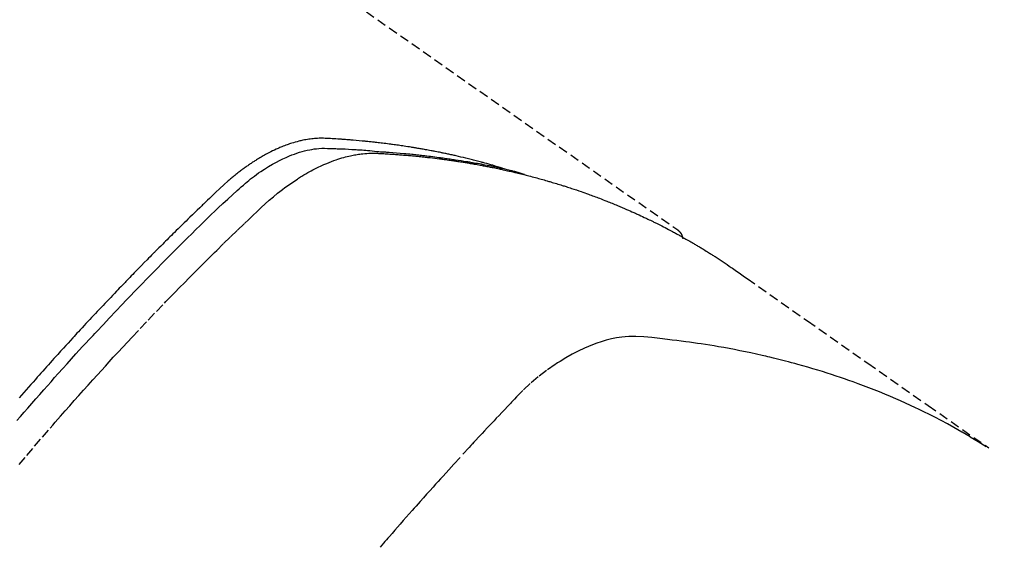
# Model space of a CAD drawing. Units: inches. Extents: x 0 to 26473, y -13 to 8857.
# Drawn here: x 18093 to 18120, y 6906 to 6920 of the extents above; entities that cross this region are included whole.
import ezdxf

# ---------------------------------------------------------------- set-up
doc = ezdxf.new("R2010")
doc.units = ezdxf.units.IN
doc.header["$MEASUREMENT"] = 0
doc.linetypes.add('HIDDEN', pattern=[0.375, 0.25, -0.125])
doc.layers.get('DEFPOINTS').update_dxf_attribs({"color": 146})
doc.layers.add('150-機器', color=8, linetype='Continuous')
doc.layers.add('160-文字', color=254, linetype='Continuous')
doc.styles.add('KH001', font='txt')
doc.dimstyles.new('KH1xx015', dxfattribs={"dimscale": 10, "dimtxt": 3.8, "dimasz": 0.8, "dimexe": 0.3, "dimexo": 1.2, "dimgap": 0.5, "dimtad": 3, "dimdec": 1, "dimdsep": 46, "dimlunit": 6, "dimtxsty": 'KH001', "dimblk": 'DOT', "dimcen": 1, "dimdle": 1, "dimclrd": 256, "dimclre": 256, "dimclrt": 256, "dimadec": 0, "dimazin": 0, "dimtfac": 1, "dimtdec": 1, "dimtix": 1, "dimtmove": 2, "dimatfit": 3, "dimldrblk": 'CLOSEDBLANK', "dimfxl": 1, "dimtolj": 1, "dimtzin": 0, "dimlwd": -1, "dimlwe": -1, "dimarcsym": 0})
doc.dimstyles.new('KH1xx030', dxfattribs={"dimscale": 30, "dimtxt": 2, "dimasz": 0.6, "dimexe": 0.3, "dimexo": 1.2, "dimgap": 0.5, "dimtad": 3, "dimdec": 1, "dimdsep": 46, "dimlunit": 6, "dimtxsty": 'KH001', "dimblk": 'DOT', "dimcen": 1, "dimdle": 1, "dimclrd": 256, "dimclre": 256, "dimclrt": 256, "dimadec": 0, "dimazin": 0, "dimtfac": 1, "dimtdec": 1, "dimtix": 1, "dimtmove": 2, "dimatfit": 3, "dimldrblk": 'CLOSEDBLANK', "dimfxl": 1, "dimtolj": 1, "dimtzin": 0, "dimlwd": -1, "dimlwe": -1, "dimarcsym": 0})

# ---------------------------------------------------------------- blocks, each defined once
blk = doc.blocks.new('F402_H')
at = {"layer": '150-機器', "color": 13, "linetype": 'HIDDEN'}
blk.add_line((167.274, -89.124), (227.617, -131.376), dxfattribs=at)
for points in [[(222.87, -129.707), (222.806, -129.686), (222.741, -129.666), (222.677, -129.646), (222.612, -129.626), (222.558, -129.611), (222.503, -129.595), (222.448, -129.58), (222.393, -129.566), (222.37, -129.559), (222.347, -129.553), (222.325, -129.547), (222.302, -129.541), (222.265, -129.531), (222.228, -129.522), (222.192, -129.512), (222.155, -129.502), (222.123, -129.494), (222.09, -129.486), (222.058, -129.477), (222.026, -129.469), (221.989, -129.46), (221.951, -129.451), (221.914, -129.442), (221.877, -129.433), (221.812, -129.418), (221.747, -129.402), (221.682, -129.387), (221.617, -129.372), (221.589, -129.365), (221.561, -129.359), (221.533, -129.353), (221.505, -129.347), (221.477, -129.341), (221.449, -129.335), (221.42, -129.328), (221.392, -129.322), (221.364, -129.317), (221.335, -129.311), (221.307, -129.305), (221.278, -129.299), (221.259, -129.295), (221.241, -129.291), (221.222, -129.287), (221.203, -129.283), (221.165, -129.275), (221.128, -129.268), (221.09, -129.261), (221.052, -129.254), (221.023, -129.248), (220.995, -129.242), (220.966, -129.236), (220.938, -129.231), (220.899, -129.224), (220.861, -129.217), (220.823, -129.21), (220.785, -129.203), (220.757, -129.198), (220.728, -129.193), (220.699, -129.188), (220.671, -129.183), (220.642, -129.178), (220.613, -129.173), (220.584, -129.168), (220.555, -129.163), (220.536, -129.16), (220.517, -129.156), (220.497, -129.153), (220.478, -129.15), (220.459, -129.147), (220.44, -129.144), (220.42, -129.141), (220.401, -129.138), (220.353, -129.13), (220.305, -129.122), (220.257, -129.115), (220.208, -129.107), (220.17, -129.101), (220.131, -129.096), (220.092, -129.09), (220.054, -129.084), (220.015, -129.079), (219.976, -129.073), (219.937, -129.068), (219.897, -129.062), (219.873, -129.059), (219.849, -129.056), (219.824, -129.053), (219.8, -129.05), (219.756, -129.045), (219.712, -129.039), (219.668, -129.034), (219.624, -129.028), (219.585, -129.024), (219.546, -129.019), (219.506, -129.014), (219.467, -129.009), (219.438, -129.006), (219.408, -129.003), (219.379, -129), (219.349, -128.997), (219.32, -128.993), (219.29, -128.99), (219.26, -128.987), (219.23, -128.984), (219.211, -128.982), (219.191, -128.98), (219.171, -128.978), (219.152, -128.976), (219.072, -128.969), (218.993, -128.961), (218.913, -128.954), (218.834, -128.947), (218.804, -128.945), (218.774, -128.943), (218.744, -128.94), (218.715, -128.938), (218.685, -128.936), (218.655, -128.933), (218.625, -128.931), (218.595, -128.928), (218.575, -128.927), (218.555, -128.926), (218.535, -128.924), (218.514, -128.923), (218.464, -128.92), (218.414, -128.917), (218.364, -128.914), (218.314, -128.911), (218.263, -128.908), (218.213, -128.905), (218.163, -128.902), (218.112, -128.9), (218.071, -128.898), (218.03, -128.896), (217.989, -128.895), (217.947, -128.895), (217.907, -128.896), (217.866, -128.897), (217.825, -128.9), (217.785, -128.903), (217.746, -128.907), (217.707, -128.911), (217.668, -128.916), (217.63, -128.921), (217.59, -128.927), (217.55, -128.934), (217.51, -128.941), (217.47, -128.949), (217.442, -128.955), (217.414, -128.962), (217.386, -128.968), (217.358, -128.975), (217.31, -128.988), (217.262, -129), (217.215, -129.014), (217.167, -129.028), (217.135, -129.039), (217.103, -129.049), (217.071, -129.06), (217.04, -129.072), (217.004, -129.085), (216.969, -129.098), (216.933, -129.112), (216.898, -129.126), (216.872, -129.136), (216.846, -129.147), (216.82, -129.158), (216.795, -129.169), (216.745, -129.191), (216.696, -129.214), (216.647, -129.237), (216.599, -129.261), (216.563, -129.279), (216.527, -129.298), (216.492, -129.317), (216.456, -129.336), (216.426, -129.352), (216.397, -129.369), (216.367, -129.385), (216.338, -129.402), (216.318, -129.414), (216.299, -129.426), (216.279, -129.438), (216.26, -129.45), (216.237, -129.464), (216.214, -129.478), (216.191, -129.492), (216.168, -129.506), (216.148, -129.519), (216.129, -129.531), (216.109, -129.544), (216.09, -129.557), (216.067, -129.573), (216.044, -129.588), (216.021, -129.604), (215.998, -129.62), (215.975, -129.636), (215.952, -129.652), (215.929, -129.668), (215.906, -129.684), (215.886, -129.698), (215.867, -129.712), (215.847, -129.727), (215.828, -129.741), (215.805, -129.758), (215.783, -129.775), (215.76, -129.792), (215.738, -129.81), (215.709, -129.832), (215.68, -129.855), (215.651, -129.878), (215.623, -129.901), (215.6, -129.919), (215.578, -129.937), (215.556, -129.956), (215.535, -129.974), (215.513, -129.993), (215.491, -130.012), (215.469, -130.03), (215.447, -130.049), (215.331, -130.152), (215.218, -130.257), (215.106, -130.364), (214.995, -130.471), (214.942, -130.521), (214.888, -130.572), (214.835, -130.623), (214.782, -130.673), (214.755, -130.699), (214.729, -130.724), (214.702, -130.75), (214.675, -130.775), (214.609, -130.839), (214.543, -130.903), (214.477, -130.967), (214.411, -131.031), (214.358, -131.083), (214.305, -131.134), (214.252, -131.186), (214.2, -131.237), (214.147, -131.289), (214.094, -131.341), (214.041, -131.393), (213.989, -131.445), (213.949, -131.484), (213.909, -131.523), (213.87, -131.562), (213.831, -131.601), (213.791, -131.64), (213.752, -131.679), (213.713, -131.718), (213.673, -131.758), (213.621, -131.81), (213.568, -131.863), (213.515, -131.916), (213.463, -131.968), (213.45, -131.981), (213.437, -131.994), (213.423, -132.007), (213.41, -132.02), (213.371, -132.06), (213.332, -132.1), (213.293, -132.14), (213.254, -132.18), (213.175, -132.259), (213.097, -132.339), (213.019, -132.419), (212.94, -132.498), (212.901, -132.538), (212.862, -132.578), (212.824, -132.618), (212.785, -132.658), (212.758, -132.685), (212.732, -132.712), (212.706, -132.739), (212.68, -132.766), (212.654, -132.792), (212.629, -132.819), (212.603, -132.846), (212.577, -132.873), (212.538, -132.914), (212.499, -132.954), (212.46, -132.995), (212.421, -133.035), (212.369, -133.09), (212.317, -133.144), (212.266, -133.198), (212.214, -133.252), (212.162, -133.307), (212.11, -133.361), (212.058, -133.416), (212.007, -133.47), (211.955, -133.525), (211.904, -133.579), (211.852, -133.634), (211.801, -133.689), (211.75, -133.744), (211.699, -133.799), (211.648, -133.853), (211.596, -133.908), (211.545, -133.964), (211.494, -134.019), (211.443, -134.074), (211.392, -134.129), (211.353, -134.171), (211.315, -134.213), (211.277, -134.254), (211.239, -134.296), (211.175, -134.365), (211.112, -134.435), (211.048, -134.504), (210.985, -134.573), (210.946, -134.615), (210.908, -134.657), (210.87, -134.699), (210.832, -134.741), (210.781, -134.797), (210.731, -134.853), (210.68, -134.909), (210.63, -134.965), (210.579, -135.022), (210.529, -135.078), (210.479, -135.134), (210.428, -135.191), (210.378, -135.247), (210.328, -135.304), (210.278, -135.36), (210.227, -135.417), (210.165, -135.488), (210.102, -135.559), (210.039, -135.63), (209.977, -135.701), (209.914, -135.773), (209.852, -135.844), (209.789, -135.915)], [(209.728, -136.532), (209.826, -136.419), (209.923, -136.306), (210.021, -136.194), (210.128, -136.07), (210.236, -135.947), (210.345, -135.824), (210.453, -135.701), (210.552, -135.59), (210.65, -135.479), (210.749, -135.368), (210.848, -135.257), (210.967, -135.125), (211.086, -134.992), (211.205, -134.861), (211.325, -134.729), (211.415, -134.631), (211.505, -134.532), (211.596, -134.434), (211.686, -134.337), (211.737, -134.282), (211.787, -134.228), (211.837, -134.174), (211.888, -134.12), (212.059, -133.937), (212.231, -133.754), (212.403, -133.572), (212.576, -133.39), (212.688, -133.274), (212.801, -133.157), (212.913, -133.041), (213.026, -132.925), (213.128, -132.819), (213.23, -132.714), (213.333, -132.609), (213.436, -132.504), (213.538, -132.4), (213.641, -132.295), (213.744, -132.191), (213.847, -132.086), (213.971, -131.962), (214.095, -131.838), (214.219, -131.714), (214.344, -131.59), (214.458, -131.477), (214.572, -131.365), (214.687, -131.252), (214.801, -131.14), (214.895, -131.048), (214.988, -130.956), (215.082, -130.865), (215.177, -130.775), (215.304, -130.658), (215.433, -130.543), (215.562, -130.428), (215.69, -130.312), (215.746, -130.261), (215.801, -130.21), (215.858, -130.16), (215.914, -130.11), (215.96, -130.071), (216.006, -130.033), (216.053, -129.996), (216.1, -129.959), (216.156, -129.917), (216.212, -129.875), (216.269, -129.834), (216.326, -129.795), (216.43, -129.726), (216.536, -129.66), (216.643, -129.597), (216.752, -129.538), (216.838, -129.493), (216.926, -129.452), (217.014, -129.412), (217.103, -129.374), (217.171, -129.347), (217.24, -129.322), (217.309, -129.298), (217.379, -129.275), (217.447, -129.255), (217.516, -129.237), (217.585, -129.221), (217.654, -129.206), (217.715, -129.194), (217.776, -129.184), (217.837, -129.176), (217.898, -129.17), (217.977, -129.166), (218.055, -129.165), (218.133, -129.167), (218.212, -129.169), (218.248, -129.17), (218.285, -129.172), (218.322, -129.173), (218.358, -129.174), (218.4, -129.176), (218.442, -129.177), (218.485, -129.179), (218.527, -129.18), (218.615, -129.184), (218.703, -129.189), (218.791, -129.194), (218.879, -129.199), (218.915, -129.201), (218.951, -129.203), (218.987, -129.206), (219.024, -129.208), (219.073, -129.211), (219.122, -129.215), (219.172, -129.219), (219.221, -129.223), (219.284, -129.23), (219.348, -129.238), (219.411, -129.245), (219.474, -129.252), (219.522, -129.255), (219.571, -129.258), (219.619, -129.261), (219.668, -129.263), (219.702, -129.265), (219.735, -129.268), (219.769, -129.27), (219.803, -129.273), (219.903, -129.28), (220.004, -129.288), (220.105, -129.296), (220.205, -129.305), (220.258, -129.309), (220.31, -129.314), (220.363, -129.319), (220.416, -129.324), (220.453, -129.328), (220.491, -129.332), (220.529, -129.336), (220.567, -129.34), (220.605, -129.345), (220.643, -129.349), (220.681, -129.353), (220.719, -129.357), (220.771, -129.363), (220.822, -129.37), (220.874, -129.376), (220.926, -129.382), (220.983, -129.39), (221.04, -129.397), (221.096, -129.404), (221.153, -129.412), (221.19, -129.417), (221.228, -129.422), (221.265, -129.428), (221.303, -129.433), (221.34, -129.438), (221.377, -129.443), (221.415, -129.448), (221.452, -129.454), (221.49, -129.459), (221.527, -129.465), (221.564, -129.47), (221.601, -129.476), (221.675, -129.488), (221.75, -129.499), (221.824, -129.511), (221.898, -129.522), (221.926, -129.527), (221.954, -129.532), (221.982, -129.536), (222.01, -129.541), (222.056, -129.548), (222.102, -129.556), (222.149, -129.564), (222.195, -129.572), (222.246, -129.581), (222.297, -129.59), (222.347, -129.6), (222.398, -129.609), (222.457, -129.62), (222.517, -129.632), (222.576, -129.644), (222.635, -129.656), (222.662, -129.662), (222.689, -129.668), (222.716, -129.673), (222.743, -129.679), (222.797, -129.691), (222.851, -129.703), (222.906, -129.716), (222.96, -129.729), (223, -129.738), (223.04, -129.748), (223.08, -129.758), (223.121, -129.768), (223.147, -129.775), (223.174, -129.782), (223.201, -129.789), (223.227, -129.797), (223.284, -129.812), (223.341, -129.829), (223.398, -129.845), (223.454, -129.862)], [(209.789, -137.72), (209.997, -137.473), (210.206, -137.227), (210.416, -136.981), (210.626, -136.737), (210.697, -136.656), (210.767, -136.575), (210.837, -136.494), (210.908, -136.413), (211.032, -136.272), (211.156, -136.131), (211.28, -135.99), (211.405, -135.85), (211.529, -135.71), (211.654, -135.571), (211.779, -135.432), (211.905, -135.293), (212.013, -135.175), (212.121, -135.057), (212.229, -134.938), (212.337, -134.82), (212.464, -134.683), (212.591, -134.547), (212.718, -134.41), (212.845, -134.274), (213.064, -134.042), (213.283, -133.811), (213.503, -133.581), (213.724, -133.351), (213.761, -133.314), (213.797, -133.276), (213.834, -133.238), (213.871, -133.2), (214, -133.068), (214.13, -132.936), (214.26, -132.804), (214.39, -132.672), (214.519, -132.541), (214.65, -132.41), (214.78, -132.28), (214.911, -132.15), (214.967, -132.095), (215.023, -132.039), (215.079, -131.984), (215.136, -131.928), (215.323, -131.745), (215.511, -131.562), (215.699, -131.38), (215.888, -131.198), (216.001, -131.09), (216.114, -130.982), (216.228, -130.874), (216.343, -130.768), (216.45, -130.669), (216.56, -130.573), (216.67, -130.477), (216.783, -130.384), (216.848, -130.332), (216.915, -130.281), (216.982, -130.23), (217.05, -130.18), (217.116, -130.133), (217.183, -130.087), (217.251, -130.042), (217.319, -129.997), (217.349, -129.978), (217.378, -129.959), (217.408, -129.94), (217.438, -129.922), (217.493, -129.888), (217.548, -129.856), (217.603, -129.825), (217.659, -129.794), (217.697, -129.773), (217.735, -129.753), (217.773, -129.733), (217.811, -129.714), (217.886, -129.677), (217.961, -129.641), (218.037, -129.606), (218.114, -129.573), (218.176, -129.548), (218.239, -129.523), (218.302, -129.5), (218.365, -129.477), (218.418, -129.46), (218.471, -129.443), (218.525, -129.426), (218.578, -129.411), (218.623, -129.399), (218.667, -129.388), (218.712, -129.377), (218.757, -129.367), (218.792, -129.359), (218.828, -129.352), (218.864, -129.345), (218.901, -129.339), (218.936, -129.333), (218.971, -129.327), (219.006, -129.322), (219.042, -129.318), (219.095, -129.312), (219.149, -129.307), (219.202, -129.303), (219.256, -129.3), (219.297, -129.299), (219.338, -129.298), (219.379, -129.298), (219.42, -129.299), (219.453, -129.3), (219.485, -129.302), (219.518, -129.303), (219.551, -129.305), (219.587, -129.307), (219.623, -129.309), (219.659, -129.311), (219.695, -129.313), (219.738, -129.316), (219.781, -129.318), (219.824, -129.321), (219.867, -129.324), (219.903, -129.326), (219.938, -129.328), (219.974, -129.331), (220.01, -129.334), (220.046, -129.336), (220.081, -129.339), (220.117, -129.342), (220.153, -129.345), (220.188, -129.348), (220.224, -129.35), (220.26, -129.353), (220.295, -129.356), (220.331, -129.359), (220.366, -129.362), (220.401, -129.365), (220.437, -129.368), (220.482, -129.373), (220.527, -129.377), (220.572, -129.382), (220.617, -129.386), (220.657, -129.39), (220.696, -129.395), (220.736, -129.399), (220.775, -129.403), (220.811, -129.407), (220.846, -129.411), (220.881, -129.415), (220.916, -129.419), (220.979, -129.426), (221.042, -129.433), (221.105, -129.441), (221.168, -129.449), (221.189, -129.452), (221.21, -129.455), (221.231, -129.458), (221.252, -129.46), (221.293, -129.466), (221.335, -129.472), (221.377, -129.478), (221.418, -129.483), (221.453, -129.488), (221.488, -129.493), (221.522, -129.497), (221.557, -129.502), (221.584, -129.507), (221.612, -129.511), (221.639, -129.515), (221.667, -129.52), (221.701, -129.525), (221.736, -129.53), (221.77, -129.536), (221.805, -129.541), (221.832, -129.545), (221.86, -129.55), (221.887, -129.554), (221.915, -129.559), (221.942, -129.563), (221.969, -129.568), (221.997, -129.573), (222.024, -129.578), (222.045, -129.581), (222.065, -129.584), (222.086, -129.588), (222.106, -129.591), (222.147, -129.598), (222.188, -129.606), (222.229, -129.613), (222.27, -129.621), (222.297, -129.626), (222.324, -129.631), (222.351, -129.637), (222.379, -129.642), (222.412, -129.648), (222.446, -129.655), (222.48, -129.661), (222.514, -129.667), (222.541, -129.673), (222.568, -129.678), (222.595, -129.684), (222.622, -129.689), (222.662, -129.698), (222.703, -129.706), (222.743, -129.714), (222.783, -129.723), (222.81, -129.728), (222.837, -129.734), (222.864, -129.74), (222.891, -129.746), (222.931, -129.754), (222.971, -129.763), (223.011, -129.772), (223.051, -129.782), (223.084, -129.789), (223.117, -129.797), (223.15, -129.805), (223.183, -129.812), (223.21, -129.818), (223.237, -129.825), (223.264, -129.831), (223.29, -129.837), (223.33, -129.847), (223.37, -129.856), (223.409, -129.866), (223.449, -129.876), (223.482, -129.885), (223.515, -129.893), (223.548, -129.901), (223.581, -129.91), (223.627, -129.922), (223.673, -129.934), (223.718, -129.946), (223.764, -129.958), (223.803, -129.969), (223.842, -129.98), (223.882, -129.99), (223.921, -130.001), (223.96, -130.012), (223.999, -130.022), (224.038, -130.033), (224.077, -130.044), (224.102, -130.052), (224.128, -130.06), (224.154, -130.068), (224.18, -130.075), (224.219, -130.087), (224.257, -130.098), (224.296, -130.11), (224.334, -130.121), (224.373, -130.133), (224.412, -130.145), (224.45, -130.157), (224.489, -130.169), (224.514, -130.177), (224.54, -130.185), (224.566, -130.193), (224.591, -130.201), (224.629, -130.214), (224.668, -130.226), (224.706, -130.239), (224.744, -130.251), (224.807, -130.272), (224.871, -130.293), (224.934, -130.314), (224.997, -130.336), (225.048, -130.353), (225.098, -130.371), (225.148, -130.389), (225.198, -130.407), (225.236, -130.421), (225.273, -130.434), (225.31, -130.448), (225.347, -130.462), (225.385, -130.476), (225.422, -130.49), (225.46, -130.504), (225.497, -130.518), (225.547, -130.537), (225.596, -130.556), (225.645, -130.576), (225.695, -130.595), (225.732, -130.61), (225.769, -130.624), (225.806, -130.639), (225.843, -130.654), (225.879, -130.669), (225.916, -130.684), (225.953, -130.699), (225.989, -130.714), (226.05, -130.74), (226.111, -130.765), (226.171, -130.792), (226.232, -130.818), (226.28, -130.839), (226.328, -130.86), (226.376, -130.882), (226.424, -130.903), (226.448, -130.914), (226.472, -130.924), (226.497, -130.935), (226.521, -130.946), (226.568, -130.968), (226.616, -130.99), (226.664, -131.012), (226.711, -131.034), (226.735, -131.046), (226.758, -131.057), (226.782, -131.068), (226.806, -131.08), (226.841, -131.097), (226.877, -131.114), (226.912, -131.131), (226.947, -131.149), (226.971, -131.16), (226.994, -131.171), (227.017, -131.183), (227.041, -131.194), (227.076, -131.212), (227.111, -131.229), (227.146, -131.247), (227.181, -131.265), (227.228, -131.289), (227.274, -131.313), (227.32, -131.337), (227.367, -131.362), (227.401, -131.38), (227.436, -131.399), (227.47, -131.417), (227.505, -131.436), (227.528, -131.448), (227.551, -131.46), (227.574, -131.473), (227.597, -131.485), (227.62, -131.498), (227.643, -131.51), (227.666, -131.522), (227.689, -131.535), (227.702, -131.543), (227.716, -131.55), (227.729, -131.558), (227.743, -131.566), (227.775, -131.584), (227.807, -131.602), (227.839, -131.62), (227.871, -131.638), (227.905, -131.657), (227.939, -131.677), (227.973, -131.696), (228.006, -131.716), (228.029, -131.729), (228.051, -131.742), (228.073, -131.756), (228.096, -131.769), (228.118, -131.782), (228.141, -131.795), (228.163, -131.809), (228.185, -131.822), (228.208, -131.835), (228.23, -131.849), (228.253, -131.863), (228.275, -131.876), (228.286, -131.883), (228.297, -131.89), (228.308, -131.897), (228.319, -131.904), (228.352, -131.924), (228.385, -131.945), (228.418, -131.965), (228.451, -131.986), (228.473, -132), (228.495, -132.014), (228.517, -132.028), (228.539, -132.042), (228.561, -132.055), (228.583, -132.069), (228.605, -132.083), (228.627, -132.097), (228.682, -132.132), (228.736, -132.168), (228.791, -132.204), (228.845, -132.24), (228.899, -132.276), (228.953, -132.313), (229.006, -132.35), (229.06, -132.387), (229.096, -132.412), (229.132, -132.437), (229.168, -132.462), (229.204, -132.487), (229.277, -132.537), (229.35, -132.589), (229.423, -132.64), (229.496, -132.691), (231.129, -133.837), (232.764, -134.982), (234.399, -136.126), (236.034, -137.269)], [(227.606, -131.368), (227.607, -131.369), (227.61, -131.371), (227.611, -131.372), (227.613, -131.373), (227.615, -131.375), (227.617, -131.376), (227.619, -131.377), (227.62, -131.379), (227.622, -131.38), (227.624, -131.381), (227.626, -131.383), (227.627, -131.384), (227.629, -131.386), (227.631, -131.387), (227.633, -131.388), (227.634, -131.39), (227.636, -131.392), (227.638, -131.393), (227.64, -131.394), (227.641, -131.396), (227.642, -131.398), (227.645, -131.399), (227.646, -131.401), (227.648, -131.402), (227.649, -131.404), (227.651, -131.406), (227.653, -131.407), (227.654, -131.409), (227.655, -131.41), (227.656, -131.412), (227.659, -131.414), (227.66, -131.416), (227.662, -131.417), (227.663, -131.419), (227.665, -131.421), (227.666, -131.423), (227.668, -131.424), (227.669, -131.426), (227.67, -131.427), (227.672, -131.43), (227.673, -131.431), (227.675, -131.433), (227.676, -131.435), (227.677, -131.437), (227.68, -131.438), (227.681, -131.44), (227.682, -131.442), (227.683, -131.443), (227.684, -131.445), (227.686, -131.448), (227.687, -131.45), (227.689, -131.451), (227.69, -131.453), (227.691, -131.455), (227.692, -131.457), (227.693, -131.459), (227.695, -131.461), (227.697, -131.462), (227.698, -131.464), (227.699, -131.466), (227.7, -131.468), (227.701, -131.47), (227.702, -131.472), (227.704, -131.475), (227.705, -131.477), (227.706, -131.479), (227.707, -131.481), (227.708, -131.483), (227.709, -131.485), (227.71, -131.487), (227.711, -131.489), (227.712, -131.49), (227.714, -131.492), (227.715, -131.495), (227.716, -131.497), (227.718, -131.499), (227.718, -131.502), (227.719, -131.504), (227.72, -131.506), (227.721, -131.508), (227.722, -131.51), (227.723, -131.511), (227.724, -131.514), (227.725, -131.516), (227.726, -131.518), (227.727, -131.52), (227.728, -131.523), (227.729, -131.525), (227.73, -131.527), (227.731, -131.529), (227.731, -131.532), (227.732, -131.534), (227.733, -131.535), (227.734, -131.538), (227.735, -131.54), (227.735, -131.543), (227.736, -131.545), (227.737, -131.547), (227.738, -131.55), (227.739, -131.552), (227.74, -131.554), (227.741, -131.556), (227.74, -131.559), (227.741, -131.561), (227.742, -131.563), (227.743, -131.565), (227.743, -131.568), (227.744, -131.57), (227.745, -131.573), (227.746, -131.575), (227.746, -131.577), (227.747, -131.579), (227.747, -131.582), (227.748, -131.585), (227.749, -131.586), (227.749, -131.589), (227.749, -131.591), (227.75, -131.593), (227.75, -131.596), (227.751, -131.599), (227.752, -131.601), (227.752, -131.603), (227.752, -131.606), (227.753, -131.608), (227.754, -131.611), (227.753, -131.613), (227.754, -131.616)], [(235.962, -137.238), (235.746, -137.105), (235.528, -136.974), (235.31, -136.845), (235.09, -136.719), (234.919, -136.624), (234.746, -136.532), (234.572, -136.442), (234.397, -136.353), (234.311, -136.31), (234.224, -136.268), (234.137, -136.225), (234.05, -136.184), (233.917, -136.122), (233.784, -136.061), (233.65, -136.001), (233.516, -135.942), (233.371, -135.879), (233.225, -135.818), (233.079, -135.758), (232.932, -135.699), (232.789, -135.644), (232.647, -135.589), (232.504, -135.536), (232.36, -135.484), (232.246, -135.444), (232.132, -135.404), (232.018, -135.365), (231.903, -135.326), (231.78, -135.286), (231.657, -135.246), (231.534, -135.208), (231.41, -135.17), (231.274, -135.129), (231.138, -135.089), (231.002, -135.05), (230.865, -135.012), (230.782, -134.989), (230.698, -134.967), (230.615, -134.945), (230.531, -134.923), (230.425, -134.896), (230.318, -134.869), (230.212, -134.843), (230.105, -134.817), (230.053, -134.805), (230.001, -134.793), (229.949, -134.781), (229.897, -134.769), (229.747, -134.736), (229.597, -134.703), (229.447, -134.672), (229.296, -134.642), (229.152, -134.613), (229.007, -134.586), (228.862, -134.559), (228.717, -134.534), (228.601, -134.514), (228.485, -134.495), (228.369, -134.477), (228.253, -134.459), (228.148, -134.443), (228.042, -134.428), (227.937, -134.412), (227.832, -134.398), (227.709, -134.382), (227.587, -134.367), (227.464, -134.352), (227.342, -134.336), (227.127, -134.308), (226.912, -134.282), (226.697, -134.263), (226.482, -134.253), (226.387, -134.254), (226.292, -134.258), (226.197, -134.265), (226.103, -134.274), (225.96, -134.296), (225.819, -134.324), (225.679, -134.359), (225.54, -134.4), (225.425, -134.438), (225.312, -134.479), (225.2, -134.524), (225.09, -134.572), (224.92, -134.653), (224.754, -134.739), (224.59, -134.832), (224.43, -134.93), (224.396, -134.951), (224.362, -134.973), (224.328, -134.996), (224.294, -135.018), (224.063, -135.179), (223.839, -135.349), (223.623, -135.53), (223.418, -135.722), (223.363, -135.779), (223.308, -135.836), (223.253, -135.893), (223.199, -135.951), (223.171, -135.98), (223.144, -136.009), (223.116, -136.037), (223.089, -136.066), (223.068, -136.088), (223.048, -136.109), (223.027, -136.131), (223.007, -136.152), (222.931, -136.232), (222.856, -136.311), (222.78, -136.39), (222.705, -136.47), (222.643, -136.535), (222.582, -136.601), (222.52, -136.666), (222.459, -136.732), (222.386, -136.809), (222.319, -136.88), (222.24, -136.964), (222.131, -137.082), (222.098, -137.119), (222.068, -137.152), (222.049, -137.172), (222.05, -137.171), (222.055, -137.165), (222.063, -137.157), (222.07, -137.148), (222.077, -137.141), (222.081, -137.137), (222.056, -137.163), (222.015, -137.208), (221.969, -137.259), (221.723, -137.528), (221.554, -137.712), (221.416, -137.863), (221.263, -138.031), (221.195, -138.106), (221.127, -138.18), (221.06, -138.255), (220.992, -138.33), (220.905, -138.428), (220.817, -138.526), (220.729, -138.624), (220.642, -138.723), (220.588, -138.783), (220.534, -138.844), (220.48, -138.904), (220.426, -138.965), (220.345, -139.056), (220.265, -139.147), (220.185, -139.239), (220.105, -139.33), (220.031, -139.415), (219.957, -139.499), (219.884, -139.584), (219.81, -139.668), (219.77, -139.714), (219.73, -139.76), (219.69, -139.806), (219.65, -139.852), (219.604, -139.906), (219.557, -139.96)]]:
    blk.add_lwpolyline(points, dxfattribs=at)
blk = doc.blocks.new('_ClosedBlank')
at = {"color": 0, "linetype": 'ByBlock', "lineweight": -2}
for p, q in [((-1, 0.1667), (0, 0)), ((-1, 0.1667), (-1, -0.1667)), ((0, 0), (-1, -0.1667))]:
    blk.add_line(p, q, dxfattribs=at)
blk = doc.blocks.new('_Dot')
at = {"color": 0, "linetype": 'ByBlock', "lineweight": -2}
blk.add_line((-0.5, 0), (-1, 0), dxfattribs=at)
at = {"color": 0, "linetype": 'ByBlock', "const_width": 0.5}
blk.add_lwpolyline([(-0.25, 0, 1), (0.25, 0, 1)], format="xyb", close=True, dxfattribs=at)
blk = doc.blocks.new('*D819')
at = {"layer": 'DEFPOINTS'}
for p, q in [((18183.245, 7091.455), (18183.245, 6789.566)), ((17883.245, 6978.455), (17883.245, 6789.566)), ((17875.245, 6792.566), (17867.245, 6792.566)), ((18183.245, 6792.566), (17883.245, 6792.566)), ((18191.245, 6792.566), (18199.245, 6792.566))]:
    blk.add_line(p, q, dxfattribs=at)
at = {"layer": 'DEFPOINTS', "color": 0}
for p in [(18183.245, 7103.455), (17883.245, 6990.455), (17883.245, 6792.566)]:
    blk.add_point(p, dxfattribs=at)
at = {"layer": 'DEFPOINTS', "linetype": 'ByBlock', "xscale": 8, "yscale": 8, "zscale": 8}
blk.add_blockref('_Dot', (17883.245, 6792.566), dxfattribs=at)
at = {"layer": 'DEFPOINTS', "linetype": 'ByBlock', "xscale": 8, "yscale": 8, "zscale": 8, "rotation": 180}
blk.add_blockref('_Dot', (18183.245, 6792.566), dxfattribs=at)
at = {"layer": 'DEFPOINTS', "insert": (18033.245, 6816.566), "char_height": 38, "attachment_point": 5, "style": 'KH001'}
blk.add_mtext('\\A1;300', dxfattribs=at)

msp = doc.modelspace()

# ---------------------------------------------------------------- block references
at = {"layer": '150-機器'}
msp.add_blockref('F402_H', (17883.231, 7045.647), dxfattribs=at)

# ---------------------------------------------------------------- dimensions: what is measured, and where the dimension line sits
at = {"layer": 'DEFPOINTS'}
dim = msp.add_linear_dim(base=(17883.245, 6792.566), p1=(18183.245, 7103.455), p2=(17883.245, 6990.455), angle=180, dimstyle='KH1xx015', dxfattribs=at)
dim.commit()
dim.dimension.update_dxf_attribs({"geometry": '*D819', "text_midpoint": (18033.245, 6816.566)})

# ---------------------------------------------------------------- leaders
at = {"layer": '160-文字', "annotation_type": 0, "has_hookline": 1, "hookline_direction": 0}
for points, text_width in [([(18003.231, 7052.836), (18611.985, 6013.575), (18612.585, 6013.575)], 963.959), ([(17645.032, 7024.241), (18325.931, 5410.489), (18326.531, 5410.489)], 1266.091)]:
    msp.add_leader(points, dimstyle='KH1xx030', override={"dimgap": 0.5, "dimtad": 1}, dxfattribs=dict(at, text_width=text_width))
at = {"layer": '160-文字'}
msp.add_leader([(17763.231, 7045.455), (18594.585, 6013.575)], dimstyle='KH1xx030', override={"dimgap": 0.5, "dimtad": 1}, dxfattribs=at)

doc.saveas('drawing.dxf')
